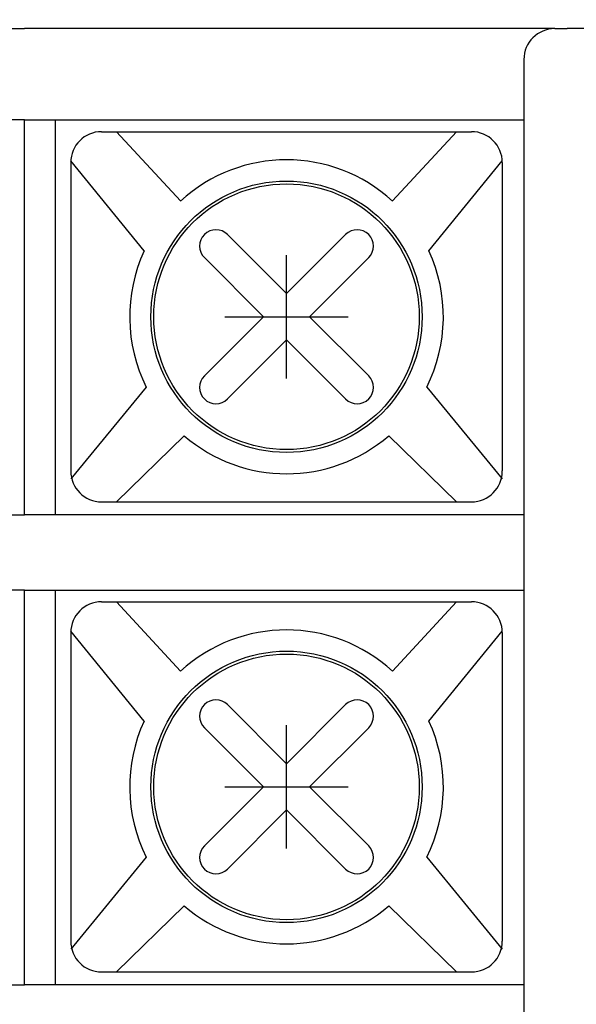
# Model space of a CAD drawing. Units: millimetres. Extents: x 2531 to 3027, y -1917 to -1574.
# Drawn here: x 2590 to 2599, y -1686 to -1670 of the extents above; entities that cross this region are included whole.
import ezdxf
from ezdxf.enums import TextEntityAlignment as Align

# ---------------------------------------------------------------- set-up
doc = ezdxf.new("R2010")
doc.units = ezdxf.units.MM
doc.layers.add('가시적인_것(ISO)', color=7, linetype='Continuous')
doc.styles.add('SEACAD_txt_shx', font='txt.shx')
doc.dimstyles.get("Standard").update_dxf_attribs({"dimtxt": 0.18, "dimasz": 0.18, "dimexe": 0.18, "dimexo": 0.0625, "dimgap": 0.09, "dimtad": 0, "dimtih": 1, "dimtoh": 1, "dimdec": 4, "dimzin": 0, "dimdsep": 46, "dimtxsty": 'Standard', "dimcen": 0.09, "dimadec": 0, "dimazin": 0, "dimtfac": 1, "dimtdec": 4, "dimtofl": 0, "dimtmove": 0, "dimatfit": 3, "dimfxl": 1, "dimtolj": 1, "dimtzin": 0, "dimarcsym": 0})

# ---------------------------------------------------------------- blocks, each defined once
blk = doc.blocks.new('DMBLK59')
at = {"linetype": 'Continuous'}
for points in [[(2582.903, -1650.41), (2580.403, -1650.827), (2582.903, -1651.243)], [(2644.903, -1650.41), (2644.903, -1651.243), (2647.403, -1650.827)]]:
    blk.add_hatch(color=7, dxfattribs=at).paths.add_polyline_path(points)
at = {"color": 7, "linetype": 'Continuous'}
for p, q in [((2580.403, -1669.807), (2580.403, -1649.827)), ((2647.403, -1669.807), (2647.403, -1649.827)), ((2580.403, -1650.827), (2647.403, -1650.827))]:
    blk.add_line(p, q, dxfattribs=at)
at = {"color": 7, "linetype": 'Continuous', "style": 'SEACAD_txt_shx'}
blk.add_text('67', height=2, dxfattribs=at).set_placement((2612.051, -1648.327), align=Align.TOP_LEFT)

msp = doc.modelspace()

# ---------------------------------------------------------------- linework, layer by layer
at = {"color": 7, "linetype": 'Continuous'}
for p, q in [((2591.753, -1671.977), (2597.753, -1671.977)), ((2593.035, -1673.1), (2591.995, -1671.977)), ((2596.471, -1673.1), (2597.511, -1671.977)), ((2592.443, -1673.91), (2591.253, -1672.451)), ((2591.253, -1672.477), (2591.253, -1677.477)), ((2597.063, -1673.91), (2598.253, -1672.451)), ((2598.253, -1672.477), (2598.253, -1677.477)), ((2591.253, -1673.277), (2591.253, -1676.677)), ((2593.795, -1673.644), (2594.753, -1674.602)), ((2594.753, -1674.602), (2595.712, -1673.644)), ((2594.753, -1675.977), (2594.753, -1673.977)), ((2593.421, -1674.018), (2594.379, -1674.977)), ((2595.128, -1674.977), (2596.086, -1674.018)), ((2593.421, -1675.935), (2594.379, -1674.977)), ((2593.753, -1674.977), (2595.753, -1674.977)), ((2595.128, -1674.977), (2596.086, -1675.935)), ((2593.795, -1676.309), (2594.753, -1675.351)), ((2594.753, -1675.351), (2595.712, -1676.309)), ((2592.479, -1676.116), (2591.253, -1677.606)), ((2597.028, -1676.116), (2598.253, -1677.606)), ((2593.095, -1676.906), (2591.995, -1677.977)), ((2596.412, -1676.906), (2597.511, -1677.977)), ((2591.753, -1677.977), (2597.753, -1677.977)), ((2591.753, -1679.597), (2597.753, -1679.597)), ((2593.035, -1680.72), (2591.995, -1679.597)), ((2596.471, -1680.72), (2597.511, -1679.597)), ((2592.443, -1681.53), (2591.253, -1680.071)), ((2597.063, -1681.53), (2598.253, -1680.071)), ((2591.253, -1680.097), (2591.253, -1685.097)), ((2598.253, -1680.097), (2598.253, -1685.097)), ((2591.253, -1680.897), (2591.253, -1684.297)), ((2593.795, -1681.264), (2594.753, -1682.222)), ((2594.753, -1682.222), (2595.712, -1681.264)), ((2593.421, -1681.638), (2594.379, -1682.597)), ((2594.753, -1683.597), (2594.753, -1681.597)), ((2595.128, -1682.597), (2596.086, -1681.638)), ((2593.421, -1683.555), (2594.379, -1682.597)), ((2593.753, -1682.597), (2595.753, -1682.597)), ((2595.128, -1682.597), (2596.086, -1683.555)), ((2593.795, -1683.929), (2594.753, -1682.971)), ((2594.753, -1682.971), (2595.712, -1683.929)), ((2592.479, -1683.736), (2591.253, -1685.226)), ((2597.028, -1683.736), (2598.253, -1685.226)), ((2593.095, -1684.526), (2591.995, -1685.597)), ((2596.412, -1684.526), (2597.511, -1685.597)), ((2591.753, -1685.597), (2597.753, -1685.597))]:
    msp.add_line(p, q, dxfattribs=at)
for centre, radius in [((2594.753, -1674.977), 2.2), ((2594.753, -1674.977), 2.153), ((2594.753, -1682.597), 2.2), ((2594.753, -1682.597), 2.153)]:
    msp.add_circle(centre, radius, dxfattribs=at)
for centre, radius, start, end in [((2591.753, -1672.477), 0.5, 90, 180), ((2597.753, -1672.477), 0.5, 0, 90), ((2594.753, -1674.977), 2.544, 47.5232, 132.4768), ((2593.608, -1673.831), 0.265, 45, 225), ((2595.899, -1673.831), 0.265, 315, 135), ((2594.753, -1674.977), 2.544, 155.2203, 206.6128), ((2594.753, -1674.977), 2.544, 333.3872, 24.7797), ((2593.608, -1676.122), 0.265, 135, 315), ((2595.899, -1676.122), 0.265, 225, 45), ((2594.753, -1674.977), 2.544, 229.3086, 310.6914), ((2591.753, -1677.477), 0.5, 180, 270), ((2597.753, -1677.477), 0.5, 270, 0), ((2591.753, -1680.097), 0.5, 90, 180), ((2597.753, -1680.097), 0.5, 0, 90), ((2594.753, -1682.597), 2.544, 47.5232, 132.4768), ((2593.608, -1681.451), 0.265, 45, 225), ((2595.899, -1681.451), 0.265, 315, 135), ((2594.753, -1682.597), 2.544, 155.2203, 206.6128), ((2594.753, -1682.597), 2.544, 333.3872, 24.7797), ((2593.608, -1683.742), 0.265, 135, 315), ((2595.899, -1683.742), 0.265, 225, 45), ((2594.753, -1682.597), 2.544, 229.3086, 310.6914), ((2591.753, -1685.097), 0.5, 180, 270), ((2597.753, -1685.097), 0.5, 270, 0)]:
    msp.add_arc(centre, radius, start, end, dxfattribs=at)
at = {"layer": 'DEFPOINTS', "color": 7, "linetype": 'Continuous'}
for p in [(2591.253, -1673.277), (2591.253, -1676.677), (2591.253, -1680.897), (2591.253, -1684.297)]:
    msp.add_point(p, dxfattribs=at)
at = {"layer": '가시적인_것(ISO)', "color": 7, "linetype": 'Continuous'}
for p, q in [((2590.003, -1670.307), (2590.503, -1670.307)), ((2599.103, -1670.307), (2590.503, -1670.307)), ((2599.103, -1670.307), (2599.303, -1670.307)), ((2601.603, -1670.307), (2599.303, -1670.307)), ((2598.603, -1670.807), (2598.603, -1732.507)), ((2590.503, -1671.787), (2589.503, -1671.787)), ((2590.503, -1678.187), (2590.503, -1671.787)), ((2590.503, -1671.787), (2598.603, -1671.787)), ((2591.003, -1671.787), (2591.003, -1678.187)), ((2589.503, -1678.187), (2590.503, -1678.187)), ((2598.603, -1678.187), (2590.503, -1678.187)), ((2590.503, -1679.407), (2589.503, -1679.407)), ((2590.503, -1685.807), (2590.503, -1679.407)), ((2590.503, -1679.407), (2598.603, -1679.407)), ((2591.003, -1679.407), (2591.003, -1685.807)), ((2589.503, -1685.807), (2590.503, -1685.807)), ((2598.603, -1685.807), (2590.503, -1685.807))]:
    msp.add_line(p, q, dxfattribs=at)
msp.add_arc((2599.103, -1670.807), 0.5, 90, 180, dxfattribs=at)

# ---------------------------------------------------------------- dimensions: what is measured, and where the dimension line sits
at = {"color": 7, "linetype": 'Continuous'}
dim = msp.add_linear_dim(base=(2580.403, -1650.827), p1=(2580.403, -1670.807), p2=(2647.403, -1670.807), angle=0, text='\\A1;<>', dimstyle='Standard', override={"dimtxt": 2, "dimasz": 2.5, "dimexe": 1, "dimexo": 1, "dimgap": 0.5, "dimtad": 1, "dimtih": 0, "dimtoh": 0, "dimdec": 1, "dimzin": 8, "dimsah": 1, "dimcen": 1, "dimtdec": 1, "dimtofl": 1, "dimtzin": 8}, dxfattribs=at)
dim.commit()
dim.dimension.update_dxf_attribs({"geometry": 'DMBLK59', "text_midpoint": (2613.903, -1650.827), "dimtype": 161})

doc.saveas('drawing.dxf')
